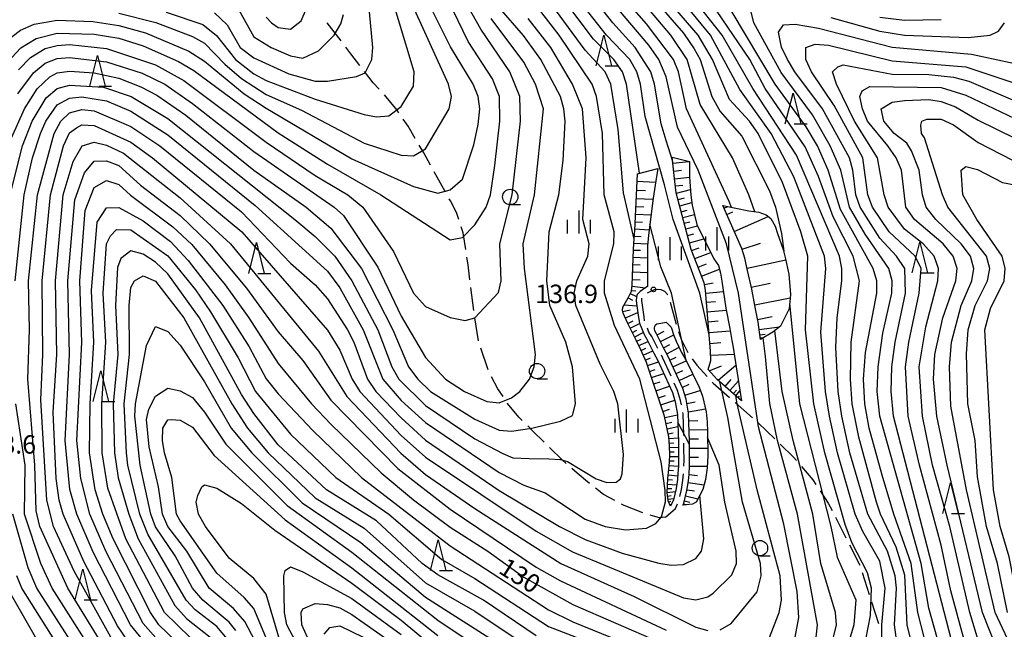
# Model space of a CAD drawing. Units: metres. Extents: x -40055 to -37747, y -133591 to -131873.
# Drawn here: x -39872 to -39712, y -133171 to -133071 of the extents above; entities that cross this region are included whole.
import ezdxf

# ---------------------------------------------------------------- set-up
doc = ezdxf.new("R2010")
doc.units = ezdxf.units.M
doc.header["$LTSCALE"] = 2.5
doc.layers.get('0').update_dxf_attribs({"linetype": 'CONTINUOUS'})
for name, color, linetype in [('2103000', 7, 'CONTINUOUS'), ('6101110', 7, 'CONTINUOUS'), ('6101120', 7, 'CONTINUOUS'), ('6101990', 7, 'CONTINUOUS'), ('6331000', 7, 'CONTINUOUS'), ('6332000', 7, 'CONTINUOUS'), ('6334000', 7, 'CONTINUOUS'), ('7101000', 7, 'CONTINUOUS'), ('7102000', 7, 'CONTINUOUS'), ('7312000', 7, 'CONTINUOUS')]:
    doc.layers.add(name, color=color, linetype=linetype)
doc.styles.add('Dm_Anotation', font='txt')

# ---------------------------------------------------------------- blocks, each defined once
blk = doc.blocks.new('633200')
at = {"color": 0, "linetype": 'ByBlock', "lineweight": -2}
for points in [[(-0.5, -1), (0, 1), (0.5, -1)], [(0.08, -1), (0.92, -1)]]:
    blk.add_lwpolyline(points, dxfattribs=at)
blk = doc.blocks.new('633100')
at = {"color": 0, "linetype": 'ByBlock', "lineweight": -2}
blk.add_lwpolyline([(0, -0.5), (0.67, -0.5)], dxfattribs=at)
blk.add_circle((0, 0), 0.5, dxfattribs=at)
blk = doc.blocks.new('633400')
at = {"color": 0, "linetype": 'ByBlock', "lineweight": -2}
for points in [[(0, -0.75), (0, 0.75)], [(-0.75, -0.75), (-0.75, 0.15)], [(0.75, -0.75), (0.75, 0.15)]]:
    blk.add_lwpolyline(points, dxfattribs=at)
blk = doc.blocks.new('731200')
at = {"color": 0, "linetype": 'ByBlock', "lineweight": -2}
blk.add_circle((0, 0), 0.15, dxfattribs=at)

msp = doc.modelspace()

# ---------------------------------------------------------------- linework, layer by layer
at = {"layer": '2103000', "linetype": 'Continuous'}
for points in [[(-39819.77, -133074.96), (-39822.06, -133071.99)], [(-39818.19, -133077.03), (-39819.01, -133075.95)], [(-39816.73, -133078.93), (-39818.19, -133077.03)], [(-39814.55, -133081.78), (-39815.97, -133079.93)], [(-39813.55, -133082.78), (-39814.55, -133081.78)], [(-39810.66, -133086.21), (-39812.7, -133083.7)], [(-39810.38, -133086.63), (-39810.66, -133086.21)], [(-39808.86, -133088.85), (-39809.67, -133087.67)], [(-39807.68, -133090.84), (-39808.86, -133088.85)], [(-39806.31, -133093.17), (-39807.04, -133091.92)], [(-39805.2, -133095.18), (-39806.31, -133093.17)], [(-39802.82, -133099.44), (-39804.59, -133096.27)], [(-39802.76, -133099.55), (-39802.82, -133099.44)], [(-39801.93, -133101), (-39802.14, -133100.63)], [(-39800.98, -133102.86), (-39801.93, -133101)], [(-39800.6, -133104.04), (-39800.98, -133102.86)], [(-39799.9, -133106.17), (-39800.21, -133105.23)], [(-39799.47, -133108.89), (-39799.9, -133106.17)], [(-39799.08, -133111.39), (-39799.28, -133110.13)], [(-39798.77, -133113.84), (-39799.08, -133111.39)], [(-39798.32, -133117.57), (-39798.62, -133115.08)], [(-39769.84, -133115.97), (-39769.63, -133115.83)], [(-39769.63, -133115.83), (-39769.3, -133115.66)], [(-39769.3, -133115.66), (-39768.69, -133115.41)], [(-39768.69, -133115.41), (-39768.25, -133115.33)], [(-39768.25, -133115.33), (-39767.68, -133115.42)], [(-39767.68, -133115.42), (-39767.06, -133115.7)], [(-39767.06, -133115.7), (-39766.56, -133116.27)], [(-39798.15, -133118.8), (-39798.32, -133117.57)], [(-39770.77, -133117.19), (-39770.76, -133116.8)], [(-39770.68, -133117.96), (-39770.77, -133117.19)], [(-39770.41, -133119.86), (-39770.68, -133117.96)], [(-39766.18, -133117.45), (-39765.67, -133119.24)], [(-39770.32, -133120.51), (-39770.41, -133119.86)], [(-39765.67, -133119.24), (-39765.19, -133121.07)], [(-39797.39, -133123.75), (-39797.97, -133120.04)], [(-39769.62, -133122.33), (-39769.88, -133121.68)], [(-39769.17, -133123.06), (-39769.62, -133122.33)], [(-39768.17, -133125.02), (-39769.17, -133123.06)], [(-39764.81, -133122.26), (-39764.7, -133122.58)], [(-39764.7, -133122.58), (-39764.35, -133123.47)], [(-39764.35, -133123.47), (-39763.51, -133125.25)], [(-39795.83, -133128.5), (-39797.01, -133124.94)], [(-39767.34, -133126.58), (-39767.59, -133126.12)], [(-39763.51, -133125.25), (-39763.26, -133125.67)], [(-39766.01, -133129.52), (-39767.34, -133126.58)], [(-39762.58, -133126.72), (-39761.82, -133127.71)], [(-39761.82, -133127.71), (-39760.15, -133129.56)], [(-39794.25, -133131.56), (-39795.28, -133129.61)], [(-39764.95, -133131.84), (-39765.49, -133130.66)], [(-39759.31, -133130.49), (-39759.15, -133130.67)], [(-39759.15, -133130.67), (-39756.51, -133132.98)], [(-39793.39, -133132.85), (-39794.25, -133131.56)], [(-39764.46, -133133.48), (-39764.95, -133131.84)], [(-39792.66, -133133.96), (-39792.7, -133133.89)], [(-39790.81, -133136.19), (-39792.66, -133133.96)], [(-39764.32, -133134.2), (-39764.46, -133133.48)], [(-39755.57, -133133.81), (-39752.75, -133136.28)], [(-39764.05, -133135.65), (-39764.09, -133135.43)], [(-39763.94, -133139.18), (-39764.05, -133135.65)], [(-39790.26, -133136.73), (-39790.81, -133136.19)], [(-39751.82, -133137.12), (-39749.12, -133139.72)], [(-39788.58, -133138.4), (-39789.37, -133137.62)], [(-39786.7, -133140.25), (-39788.58, -133138.4)], [(-39763.91, -133141.21), (-39763.91, -133140.43)], [(-39748.22, -133140.59), (-39745.99, -133142.75)], [(-39783.69, -133143.21), (-39785.81, -133141.12)], [(-39763.9, -133143.21), (-39763.91, -133141.21)], [(-39783.1, -133143.72), (-39783.69, -133143.21)], [(-39763.91, -133144.14), (-39763.9, -133143.21)], [(-39745.99, -133142.75), (-39745.57, -133143.24)], [(-39781.3, -133145.29), (-39782.16, -133144.54)], [(-39779.32, -133146.98), (-39781.3, -133145.29)], [(-39764.09, -133146.46), (-39763.99, -133145.42)], [(-39763.92, -133144.18), (-39763.91, -133144.14)], [(-39744.77, -133144.19), (-39742.93, -133146.38)], [(-39764.31, -133147.98), (-39764.09, -133146.46)], [(-39742.93, -133146.38), (-39742.43, -133147.12)], [(-39777, -133148.76), (-39778.33, -133147.75)], [(-39775.17, -133149.75), (-39777, -133148.76)], [(-39764.59, -133149.12), (-39764.31, -133147.98)], [(-39741.74, -133148.16), (-39740.4, -133150.16)], [(-39773.65, -133150.57), (-39774.07, -133150.34)], [(-39765.3, -133151.07), (-39764.96, -133150.31)], [(-39740.4, -133150.16), (-39739.79, -133151.36)], [(-39770.61, -133151.78), (-39773.65, -133150.57)], [(-39766.91, -133152.47), (-39765.3, -133151.07)], [(-39767.88, -133152.58), (-39769.42, -133152.14)], [(-39766.91, -133152.47), (-39767.88, -133152.58)], [(-39739.23, -133152.48), (-39737.53, -133155.82)], [(-39736.97, -133156.94), (-39735.27, -133160.28)], [(-39734.87, -133161.46), (-39733.73, -133165.03)], [(-39733.34, -133166.22), (-39732.2, -133169.79)]]:
    msp.add_lwpolyline(points, dxfattribs=at)
at = {"layer": '6101110', "flags": 128}
for points in [[(-39754.53, -133133.52), (-39758.51, -133130.03), (-39759.95, -133128.44), (-39759.52, -133126.94), (-39759.58, -133125.44), (-39760.4, -133115.5), (-39760.64, -133114.32), (-39761, -133113.34), (-39762.74, -133108.9), (-39765.16, -133099.65), (-39765.38, -133097.85), (-39765.82, -133093.89)], [(-39766.12, -133150.69), (-39766.48, -133149.8), (-39766.65, -133148.45), (-39766.61, -133147.32), (-39766.53, -133146.15), (-39766.36, -133144.66), (-39766.25, -133143.52), (-39766.24, -133142.28), (-39766.28, -133140.91), (-39766.37, -133139.38), (-39767.06, -133136.04), (-39770.02, -133127.3), (-39770.93, -133125.24), (-39771.68, -133123.63), (-39773.11, -133120.83), (-39773.8, -133119.26), (-39773.93, -133118.75), (-39773.89, -133118.31), (-39772.99, -133116.74), (-39772.46, -133115.68), (-39772.33, -133114.68), (-39772.14, -133108.92), (-39772.05, -133107.1), (-39771.94, -133105.79), (-39771.47, -133096.57)], [(-39751.47, -133123.55), (-39751.82, -133120.74), (-39752.29, -133118.31), (-39752.87, -133115.37), (-39753.54, -133112.31), (-39753.97, -133110.33), (-39754.47, -133108.75), (-39757.58, -133101.75)], [(-39764.07, -133150.52), (-39763.93, -133150.21), (-39763.42, -133148.15), (-39763.2, -133146.57), (-39763.09, -133145.47), (-39763.01, -133144.17), (-39763, -133143.21), (-39763.01, -133141.2), (-39763.01, -133140.16), (-39763.15, -133135.56), (-39763.58, -133133.27), (-39764.11, -133131.53), (-39766.53, -133126.18), (-39767.22, -133124.91), (-39768.39, -133122.62), (-39768.68, -133122.14), (-39768.72, -133121.81), (-39768.72, -133121.64), (-39768.68, -133121.42), (-39768.55, -133121.18), (-39768.31, -133121)]]:
    msp.add_lwpolyline(points, dxfattribs=at)
at = {"layer": '6101120', "flags": 128}
for points in [[(-39765.82, -133093.89), (-39763.02, -133094.59), (-39762.99, -133097.11), (-39762.91, -133098.57), (-39762.78, -133100.07), (-39762.55, -133101.7), (-39761.84, -133104.83), (-39759.03, -133110.41), (-39758.31, -133111.51), (-39757.96, -133112.73), (-39757.75, -133114.07), (-39757.08, -133118.43), (-39756.43, -133121.73), (-39756.13, -133123.7), (-39755.94, -133124.52), (-39754.53, -133133.52)], [(-39771.47, -133096.57), (-39768.16, -133095.73), (-39768.5, -133097.71), (-39768.95, -133100.55), (-39769.67, -133106.59), (-39769.84, -133108.33), (-39769.86, -133109.98), (-39769.85, -133111.53), (-39769.84, -133114.93), (-39770.1, -133115.06), (-39770.69, -133115.47), (-39771.03, -133115.74), (-39771.51, -133116.24), (-39771.65, -133116.58), (-39771.68, -133117.23), (-39771.57, -133118.08), (-39771.3, -133119.99), (-39771.17, -133120.91), (-39770.42, -133122.74), (-39769.96, -133123.5), (-39768.81, -133125.75), (-39768.15, -133126.98), (-39765.8, -133132.16), (-39765.33, -133133.7), (-39764.94, -133135.75), (-39764.81, -133140.19), (-39764.81, -133141.21), (-39764.8, -133143.21), (-39764.81, -133144.11), (-39764.89, -133145.33), (-39764.99, -133146.36), (-39765.19, -133147.81), (-39765.64, -133149.62), (-39766.12, -133150.69)], [(-39757.58, -133101.75), (-39753.37, -133102.62), (-39751.74, -133102.81), (-39750.5, -133103.23), (-39749.76, -133103.86), (-39749.06, -133105.12), (-39748.67, -133106.27), (-39747.74, -133108.92), (-39747.36, -133110.41), (-39747.04, -133111.91), (-39746.82, -133112.92), (-39746.56, -133116.24), (-39746.8, -133118.56), (-39748.19, -133121.37), (-39749.42, -133122.37), (-39751.47, -133123.55)], [(-39768.31, -133121), (-39767.7, -133120.87), (-39766.79, -133120.74), (-39766, -133121.53), (-39765.55, -133122.88), (-39765.18, -133123.83), (-39764.3, -133125.67), (-39763.6, -133126.87), (-39761.45, -133131.32), (-39760.88, -133132.79), (-39760.3, -133135.31), (-39760.16, -133136.92), (-39760.1, -133138.58), (-39760.01, -133142.42), (-39760.15, -133144.42), (-39760.41, -133146.36), (-39760.84, -133147.98), (-39761.92, -133150), (-39762.51, -133150.36), (-39764.07, -133150.52)]]:
    msp.add_lwpolyline(points, dxfattribs=at)
at = {"layer": '6101990', "flags": 128}
for points in [[(-39765.71, -133094.87), (-39763.1, -133094.58)], [(-39765.57, -133096.15), (-39764.29, -133096.01)], [(-39765.43, -133097.37), (-39762.99, -133097.1)], [(-39771.54, -133097.8), (-39768.54, -133097.95)], [(-39765.29, -133098.56), (-39764.11, -133098.42)], [(-39771.68, -133100.57), (-39768.97, -133100.71)], [(-39771.61, -133099.22), (-39770.19, -133099.29)], [(-39765.14, -133099.73), (-39762.86, -133099.13)], [(-39764.87, -133100.78), (-39763.81, -133100.5)], [(-39771.74, -133101.88), (-39770.44, -133101.95)], [(-39764.61, -133101.78), (-39762.61, -133101.26)], [(-39757.39, -133102.19), (-39756.78, -133101.91)], [(-39771.81, -133103.15), (-39769.28, -133103.28)], [(-39764.35, -133102.74), (-39763.39, -133102.49)], [(-39764.11, -133103.68), (-39762.22, -133103.19)], [(-39756.94, -133103.19), (-39755.94, -133102.74)], [(-39755.72, -133105.96), (-39750.19, -133103.5)], [(-39771.87, -133104.37), (-39770.65, -133104.43)], [(-39763.86, -133104.61), (-39762.93, -133104.37)], [(-39763.61, -133105.56), (-39761.72, -133105.06)], [(-39772.02, -133106.71), (-39770.86, -133106.8)], [(-39771.93, -133105.55), (-39769.56, -133105.67)], [(-39763.34, -133106.62), (-39762.28, -133106.34)], [(-39772.08, -133107.85), (-39769.8, -133107.96)], [(-39763.03, -133107.8), (-39760.66, -133107.18)], [(-39762.67, -133109.08), (-39761.43, -133108.6)], [(-39754.45, -133108.84), (-39751.44, -133107.88)], [(-39772.18, -133110.16), (-39769.86, -133110.23)], [(-39772.14, -133109), (-39770.99, -133109.03)], [(-39762.16, -133110.38), (-39759.56, -133109.37)], [(-39772.22, -133111.34), (-39771.03, -133111.38)], [(-39761.62, -133111.77), (-39760.23, -133111.22)], [(-39753.62, -133111.96), (-39747.32, -133110.59)], [(-39772.26, -133112.55), (-39769.85, -133112.62)], [(-39761.05, -133113.22), (-39758.14, -133112.08)], [(-39772.35, -133114.85), (-39770.2, -133115.13)], [(-39772.3, -133113.77), (-39771.07, -133113.81)], [(-39760.58, -133114.58), (-39759.17, -133114.3)], [(-39752.94, -133115.05), (-39749.85, -133114.36)], [(-39772.65, -133116.07), (-39771.65, -133116.57)], [(-39772.44, -133115.56), (-39771.73, -133115.65)], [(-39760.36, -133116), (-39757.49, -133115.76)], [(-39773.64, -133117.88), (-39771.58, -133118.04)], [(-39773.01, -133116.77), (-39772.32, -133117.16)], [(-39760.24, -133117.48), (-39758.75, -133117.36)], [(-39752.36, -133117.92), (-39746.62, -133116.79)], [(-39773.87, -133119.01), (-39772.7, -133118.71)], [(-39773.45, -133120.04), (-39771.42, -133119.15)], [(-39760.11, -133119.03), (-39757.02, -133118.77)], [(-39751.91, -133120.27), (-39749.55, -133119.82)], [(-39773.05, -133120.94), (-39772.17, -133120.49)], [(-39772.67, -133121.7), (-39771.16, -133120.93)], [(-39759.98, -133120.67), (-39758.33, -133120.53)], [(-39751.67, -133121.92), (-39748.36, -133121.51)], [(-39772.3, -133122.42), (-39771.58, -133122.05)], [(-39771.94, -133123.11), (-39770.56, -133122.4)], [(-39768.3, -133122.79), (-39767.14, -133122.19)], [(-39767.75, -133123.87), (-39765.59, -133122.76)], [(-39759.83, -133122.4), (-39756.37, -133122.11)], [(-39751.56, -133122.81), (-39750.68, -133122.7)], [(-39771.59, -133123.81), (-39770.88, -133123.48)], [(-39771.25, -133124.55), (-39769.77, -133123.87)], [(-39767.23, -133124.89), (-39766.2, -133124.37)], [(-39759.69, -133124.2), (-39757.89, -133124.05)], [(-39751.5, -133123.3), (-39750.91, -133123.23)], [(-39770.9, -133125.31), (-39770.14, -133124.97)], [(-39770.56, -133126.09), (-39768.99, -133125.4)], [(-39766.69, -133125.89), (-39764.71, -133124.82)], [(-39759.55, -133126.11), (-39755.72, -133125.94)], [(-39770.2, -133126.9), (-39769.39, -133126.54)], [(-39769.86, -133127.79), (-39768.06, -133127.18)], [(-39766.2, -133126.91), (-39765.17, -133126.44)], [(-39765.71, -133128), (-39763.53, -133127.01)], [(-39759.78, -133128.63), (-39757.81, -133127.81)], [(-39758.34, -133130.18), (-39755.44, -133127.73)], [(-39769.54, -133128.73), (-39768.59, -133128.41)], [(-39769.2, -133129.73), (-39767.21, -133129.06)], [(-39765.21, -133129.1), (-39764.11, -133128.6)], [(-39764.7, -133130.22), (-39762.47, -133129.21)], [(-39768.84, -133130.78), (-39767.8, -133130.42)], [(-39768.47, -133131.88), (-39766.26, -133131.13)], [(-39764.19, -133131.35), (-39763.06, -133130.83)], [(-39757.22, -133131.17), (-39756.23, -133130.04)], [(-39756.43, -133131.86), (-39755.04, -133130.28)], [(-39768.08, -133133.04), (-39766.92, -133132.65)], [(-39763.78, -133132.6), (-39761.25, -133131.83)], [(-39755.87, -133132.35), (-39755.38, -133131.79)], [(-39755.47, -133132.69), (-39754.79, -133131.91)], [(-39767.69, -133134.17), (-39765.42, -133133.4)], [(-39763.45, -133133.94), (-39762.09, -133133.69)], [(-39755.1, -133133.02), (-39754.89, -133132.79)], [(-39754.72, -133133.35), (-39754.58, -133133.19)], [(-39767.33, -133135.25), (-39766.25, -133134.89)], [(-39767.02, -133136.26), (-39764.94, -133135.83)], [(-39763.19, -133135.33), (-39760.42, -133134.81)], [(-39766.82, -133137.21), (-39765.87, -133137.02)], [(-39763.11, -133136.79), (-39761.65, -133136.75)], [(-39766.64, -133138.09), (-39764.89, -133137.73)], [(-39766.47, -133138.9), (-39765.67, -133138.73)], [(-39763.07, -133138.27), (-39760.11, -133138.18)], [(-39766.36, -133139.65), (-39764.83, -133139.56)], [(-39766.31, -133140.4), (-39765.56, -133140.35)], [(-39763.03, -133139.74), (-39761.55, -133139.7)], [(-39766.28, -133141.13), (-39764.81, -133141.09)], [(-39766.25, -133141.85), (-39765.53, -133141.83)], [(-39763, -133141.23), (-39760.04, -133141.21)], [(-39766.25, -133142.57), (-39764.81, -133142.59)], [(-39766.25, -133143.3), (-39765.53, -133143.3)], [(-39763, -133142.71), (-39761.52, -133142.7)], [(-39766.46, -133145.56), (-39764.93, -133145.74)], [(-39766.37, -133144.79), (-39765.62, -133144.88)], [(-39766.3, -133144.04), (-39764.82, -133144.18)], [(-39763.1, -133145.53), (-39761.72, -133145.67)], [(-39763.01, -133144.15), (-39760.14, -133144.18)], [(-39766.6, -133147.08), (-39765.1, -133147.18)], [(-39766.55, -133146.33), (-39765.77, -133146.39)], [(-39763.24, -133146.84), (-39760.64, -133147.21)], [(-39766.64, -133148.46), (-39765.31, -133148.3)], [(-39766.63, -133147.79), (-39765.91, -133147.81)], [(-39763.41, -133148.02), (-39762.22, -133148.19)], [(-39766.58, -133149.02), (-39766.02, -133148.95)], [(-39766.52, -133149.52), (-39765.58, -133149.41)], [(-39766.4, -133150), (-39766.04, -133149.85)], [(-39766.22, -133150.46), (-39765.97, -133150.36)], [(-39763.96, -133150.29), (-39763.57, -133150.47)], [(-39763.83, -133149.81), (-39763.03, -133150)], [(-39763.64, -133149.01), (-39761.65, -133149.5)]]:
    msp.add_lwpolyline(points, dxfattribs=at)
at = {"layer": '7101000', "flags": 128}
for points, elevation in [([(-39745.78, -133172), (-39745.22, -133168.78), (-39745.46, -133164.54), (-39747.63, -133153.63), (-39751.78, -133137.78), (-39755.01, -133116), (-39757, -133108), (-39761.59, -133096), (-39764.99, -133088.99), (-39766.82, -133080.82), (-39767.99, -133078), (-39769.65, -133075.65), (-39779.53, -133064)], 130), ([(-39731.74, -133176.26), (-39731.67, -133170), (-39731.12, -133164), (-39732, -133159.65), (-39734.79, -133154.79), (-39736, -133152), (-39738.91, -133142), (-39740.22, -133136), (-39740.88, -133132), (-39741.64, -133122.36), (-39740.8, -133112), (-39741.01, -133110), (-39746, -133097.05), (-39749.73, -133090), (-39754.83, -133082.83), (-39759.6, -133074), (-39766.15, -133066)], 120), ([(-39874.82, -133079.18), (-39871.95, -133076.05), (-39869.46, -133074.54), (-39866, -133073.68), (-39860, -133073.83), (-39856, -133074.5), (-39852, -133075.75), (-39846.28, -133078.28), (-39843.78, -133079.78), (-39830, -133089.9), (-39822, -133094.99), (-39813.31, -133100), (-39802, -133107.31), (-39800, -133106.94), (-39798, -133104.88), (-39796.14, -133102), (-39795.44, -133100), (-39794.75, -133095.25), (-39793.93, -133088), (-39793.99, -133084), (-39795.13, -133081.13), (-39799.06, -133075.06), (-39801.51, -133070)], 150), ([(-39872.88, -133114), (-39871.42, -133100), (-39870.03, -133094), (-39868.75, -133090), (-39867.85, -133088), (-39866, -133085.36), (-39864, -133084.24), (-39862, -133084.03), (-39858, -133084.72), (-39854, -133086.4), (-39848, -133090.22), (-39833.76, -133101.76), (-39822, -133112.43), (-39820, -133115.16), (-39816.17, -133122), (-39812.97, -133130), (-39810, -133133.49), (-39806, -133137.07), (-39794, -133145.2), (-39790, -133147.28), (-39786.52, -133148.52), (-39780, -133152.79), (-39776.77, -133154), (-39773.46, -133154.54), (-39770, -133154.25), (-39768.52, -133153.48), (-39767.57, -133152.43), (-39766.94, -133149.97), (-39766.97, -133148.1), (-39767.64, -133143.45), (-39771.09, -133130), (-39775.25, -133121.25), (-39776.87, -133116), (-39776.88, -133114), (-39775.34, -133108), (-39775.26, -133106), (-39776.91, -133100), (-39777.18, -133090), (-39778.15, -133084), (-39778.89, -133082), (-39784.24, -133074), (-39788, -133069.19)], 140), ([(-39836.38, -133070), (-39834, -133074.26), (-39831.14, -133076), (-39828, -133077.39), (-39826, -133077.77), (-39823.46, -133076.54), (-39820.88, -133074), (-39819.83, -133072.17), (-39819.37, -133070.63)], 160), ([(-39718.38, -133180), (-39729.78, -133136), (-39730.15, -133132), (-39730.04, -133128), (-39729.52, -133124), (-39727.84, -133116), (-39727.95, -133112), (-39729.29, -133110), (-39732, -133107.05), (-39735.22, -133102), (-39735.93, -133100), (-39736.39, -133096), (-39736.93, -133094), (-39741.34, -133086), (-39745.85, -133080), (-39747.02, -133078), (-39748.03, -133075.97), (-39748.49, -133073.51), (-39747.68, -133072.32), (-39745.79, -133072.21), (-39742, -133072.86), (-39730, -133075.97), (-39717.08, -133077.08), (-39710, -133078.61)], 110), ([(-39711.2, -133168), (-39712.82, -133160), (-39714.61, -133154), (-39716.11, -133145.89), (-39716.47, -133140), (-39717.66, -133134), (-39717.9, -133125.9), (-39717.61, -133122), (-39716.47, -133118), (-39714.46, -133114), (-39714.11, -133112), (-39714.62, -133110), (-39720.92, -133102), (-39721.82, -133100), (-39724.71, -133090.7), (-39725.22, -133090), (-39725.34, -133088.66), (-39725.18, -133088), (-39724.33, -133087.67), (-39722, -133087.7), (-39720, -133088.63), (-39716, -133091.5), (-39710.37, -133094.37)], 100), ([(-39846.26, -133176.26), (-39852, -133169.79), (-39858.07, -133158), (-39860.7, -133152), (-39862.19, -133146.19), (-39862.8, -133140), (-39862.03, -133124.03), (-39862.31, -133114), (-39861.45, -133102.55), (-39860, -133098.82), (-39858, -133097.65), (-39856, -133098.33), (-39854.08, -133100.08), (-39847.18, -133105.19), (-39844.11, -133108.11), (-39838.66, -133114.66), (-39834.78, -133120), (-39830, -133127.44), (-39824.57, -133134), (-39821.37, -133137.37), (-39813.26, -133145.26), (-39808, -133149.64), (-39802, -133154.1), (-39795.86, -133158), (-39790, -133162.25), (-39782, -133166.68), (-39768, -133172.77)], 130), ([(-39836.93, -133170.93), (-39838, -133169.55), (-39842.27, -133166), (-39844, -133164.01), (-39846.78, -133158.78), (-39850.02, -133154.02), (-39850.77, -133152), (-39852.5, -133144), (-39853.35, -133136), (-39853.26, -133134), (-39851.49, -133124.51), (-39850, -133121.44), (-39848, -133122.24), (-39846, -133124.48), (-39842, -133130.41), (-39837.67, -133138), (-39834.3, -133142), (-39826.12, -133150.12), (-39816.56, -133156.56), (-39806, -133165.48), (-39790, -133175.7)], 120), ([(-39860.51, -133174), (-39866.83, -133164), (-39868.68, -133160), (-39871.34, -133152), (-39871.22, -133144), (-39872.74, -133134)], 140), ([(-39824, -133174.83), (-39826.19, -133170), (-39826.28, -133168), (-39826, -133167.41), (-39824, -133166.51), (-39822, -133166.7), (-39820, -133167.23), (-39818, -133168.3), (-39810, -133173.94)], 110)]:
    msp.add_lwpolyline(points, dxfattribs=dict(at, elevation=elevation))
at = {"layer": '7102000', "flags": 128}
for points, elevation in [([(-39772.05, -133107.23), (-39773.78, -133099.7), (-39774.65, -133089.35), (-39775.82, -133082), (-39776.75, -133080), (-39780, -133076.44), (-39786.19, -133068), (-39788, -133065.83), (-39793.94, -133060), (-39794.61, -133058), (-39794.5, -133056), (-39793.75, -133054.25), (-39792.74, -133053.26), (-39782.41, -133047.59), (-39772, -133044.43), (-39762, -133042.7), (-39758, -133041.67), (-39753.84, -133040.16), (-39750.34, -133037.66), (-39748.57, -133034), (-39746.07, -133025.93), (-39741.21, -133014), (-39738, -133004.91)], 138), ([(-39752.39, -133102.74), (-39753.37, -133100), (-39756.02, -133094), (-39761.29, -133085.29), (-39763.4, -133078), (-39766.06, -133074), (-39774.51, -133064), (-39775.72, -133062), (-39775.9, -133060), (-39773.35, -133058), (-39770.8, -133057.2), (-39764, -133056.27), (-39756, -133054.66), (-39748.68, -133055.32), (-39744, -133055.01), (-39740, -133054.07), (-39738, -133052.61), (-39736.52, -133050), (-39736, -133048.09), (-39735.07, -133040), (-39733.29, -133034.71), (-39724, -133017.77), (-39718, -133009.57), (-39714.84, -133006)], 126), ([(-39771.18, -133096.5), (-39773.3, -133082), (-39773.9, -133080), (-39775.32, -133078), (-39778.67, -133074.67), (-39786, -133064.88), (-39790.51, -133060), (-39791.91, -133058), (-39791.74, -133056.26), (-39789.64, -133054.35), (-39784, -133050.54), (-39780, -133048.71), (-39772, -133046.64), (-39762, -133045.01), (-39754.56, -133043.44), (-39751.6, -133042.4), (-39749.23, -133040.77), (-39747.38, -133038), (-39742.52, -133024), (-39734.98, -133008)], 136), ([(-39848.27, -133070.27), (-39842.3, -133072.3), (-39840.06, -133074.06), (-39836.98, -133078), (-39834, -133080.29), (-39832, -133081.39), (-39824, -133084.41), (-39816, -133086.95), (-39814, -133087.33), (-39812, -133087.15), (-39810, -133085.61), (-39808, -133082.29), (-39807.87, -133080), (-39812.99, -133062.99)], 156), ([(-39840.39, -133070.39), (-39838.32, -133072.32), (-39836.19, -133076), (-39834, -133077.69), (-39828.3, -133080.3), (-39824, -133081.49), (-39822, -133081.48), (-39817.24, -133080.76), (-39815.84, -133080.16), (-39814.76, -133078), (-39814.6, -133076), (-39815.66, -133064.34)], 158), ([(-39765.74, -133094.6), (-39766.83, -133091.16), (-39767.63, -133088.42), (-39768.7, -133082), (-39769.31, -133080), (-39771.86, -133076), (-39775.49, -133072), (-39781.82, -133064)], 132), ([(-39756.16, -133102.04), (-39756.53, -133101.11), (-39763.48, -133086), (-39764.83, -133080), (-39765.64, -133078), (-39770, -133072.16), (-39777.16, -133064)], 128), ([(-39770.65, -133066), (-39764, -133073.68), (-39762.25, -133076.25), (-39761.27, -133078), (-39759.38, -133084), (-39758, -133086.45), (-39754.47, -133090.47), (-39750, -133099.33), (-39749, -133102), (-39748.05, -133106.27), (-39747.67, -133109.18)], 124), ([(-39737.33, -133188), (-39733.55, -133168.45), (-39733.36, -133164), (-39734, -133161.5), (-39736.58, -133156.58), (-39737.65, -133153.65), (-39740.95, -133142), (-39742.75, -133134), (-39744.11, -133122), (-39743.72, -133110), (-39744.86, -133106), (-39747.84, -133098), (-39751.85, -133090), (-39753.26, -133088), (-39756.47, -133084.47), (-39759.24, -133078), (-39761.59, -133074), (-39768.49, -133066)], 122), ([(-39874.72, -133075.28), (-39872, -133073.21), (-39869.77, -133072.23), (-39866, -133071.56), (-39860.22, -133071.78), (-39856, -133072.42), (-39851.62, -133073.62), (-39844.59, -133076.59), (-39842, -133078.24), (-39835.56, -133083.56), (-39832, -133085.91), (-39818, -133094.12), (-39808, -133098.65), (-39804, -133099.75), (-39802, -133099.21), (-39800, -133097.45), (-39798.14, -133091.86), (-39797.45, -133088.55), (-39797.18, -133086), (-39797.44, -133084), (-39798.27, -133082), (-39801.92, -133075.92), (-39805.91, -133067.91)], 152), ([(-39872.33, -133079.67), (-39870.34, -133077.66), (-39868, -133076.18), (-39866, -133075.7), (-39864, -133075.55), (-39858, -133076.17), (-39850, -133078.82), (-39845.4, -133081.4), (-39832, -133091.44), (-39824, -133096.84), (-39818.69, -133100), (-39816.22, -133102), (-39811.21, -133109.21), (-39808, -133116), (-39806, -133118.17), (-39802, -133119.94), (-39799.53, -133120.47), (-39798, -133120.01), (-39794.11, -133115.89), (-39793.7, -133114), (-39793.92, -133108), (-39791.89, -133100), (-39790.52, -133088), (-39790.65, -133084), (-39792.28, -133080), (-39797.03, -133073.03), (-39799.83, -133068)], 148), ([(-39856, -133070.43), (-39849.96, -133071.96), (-39844, -133074.24), (-39842, -133075.33), (-39838.72, -133078.72), (-39836, -133081.04), (-39832, -133083.66), (-39826.22, -133086.22), (-39816, -133091.6), (-39810, -133093.53), (-39808, -133093.64), (-39806, -133092.51), (-39802.18, -133086), (-39801.81, -133084), (-39802.29, -133082), (-39808.62, -133068)], 154), ([(-39832, -133071.1), (-39831.13, -133072), (-39830, -133072.76), (-39828, -133073.06), (-39826.3, -133071.7), (-39824.72, -133068)], 162), ([(-39759.8, -133122.81), (-39761.34, -133116), (-39765.66, -133104), (-39767.11, -133098.39), (-39770.21, -133087.25), (-39770.97, -133082), (-39771.6, -133080), (-39772.73, -133078), (-39776.52, -133074), (-39781.57, -133067.57)], 134), ([(-39728.53, -133178), (-39729.61, -133170), (-39729.3, -133164), (-39729.49, -133162), (-39730.75, -133158), (-39733.96, -133152), (-39736.9, -133142), (-39738.22, -133136), (-39738.81, -133132), (-39739.17, -133124.83), (-39738.97, -133120), (-39738.18, -133114), (-39738.17, -133112), (-39738.6, -133110), (-39745.57, -133093.57), (-39752.69, -133082.69), (-39757.68, -133074), (-39762.42, -133068)], 118), ([(-39873.4, -133090.6), (-39871.36, -133086), (-39869.27, -133082.73), (-39867.21, -133080.79), (-39866, -133080.14), (-39864, -133079.86), (-39860, -133080.15), (-39856, -133081.03), (-39852.4, -133082.4), (-39849.78, -133083.78), (-39845.06, -133087.06), (-39833.99, -133095.99), (-39825.47, -133102), (-39821.42, -133105.42), (-39816.43, -133112), (-39811.34, -133122), (-39808.77, -133128), (-39807.29, -133130), (-39805.23, -133132), (-39798, -133136.53), (-39794, -133138.3), (-39792, -133138.45), (-39788.72, -133138), (-39784, -133136.85), (-39782.07, -133135.93), (-39781.57, -133134), (-39782.06, -133128), (-39783.17, -133124), (-39785.74, -133118), (-39786.26, -133114), (-39785.87, -133106), (-39784.31, -133100), (-39783.58, -133094.42), (-39783.28, -133088), (-39783.46, -133086), (-39784.04, -133084), (-39787.22, -133078), (-39790.05, -133074.05), (-39794, -133069.51)], 144), ([(-39725.58, -133178), (-39727.55, -133170), (-39727.93, -133161.93), (-39729.33, -133157.33), (-39731.91, -133152), (-39732.55, -133150), (-39735.45, -133139.45), (-39736.52, -133134), (-39736.8, -133130), (-39736.65, -133124), (-39735.29, -133114), (-39736.37, -133110), (-39739.58, -133103.58), (-39742, -133097), (-39744.19, -133092.19), (-39750.67, -133082.67), (-39753.18, -133078), (-39758.61, -133070)], 116), ([(-39722.7, -133180), (-39725.83, -133168), (-39726.88, -133160), (-39729.74, -133152), (-39731.62, -133145.62), (-39733.73, -133138), (-39734.45, -133134), (-39734.64, -133130), (-39734.32, -133125.68), (-39732.5, -133116), (-39732.5, -133114), (-39733.09, -133112), (-39738.39, -133102.39), (-39740.43, -133096), (-39742.18, -133092), (-39744, -133088.93), (-39749.04, -133082), (-39756.23, -133070)], 114), ([(-39720.45, -133180), (-39724, -133167.26), (-39725.25, -133160), (-39732.03, -133136), (-39732.43, -133132), (-39732.26, -133128), (-39731.5, -133122.5), (-39730.04, -133116), (-39730.01, -133114), (-39730.56, -133112), (-39734.42, -133106.42), (-39736.93, -133102), (-39738.37, -133096), (-39740.1, -133092), (-39743, -133087), (-39748.09, -133080.09), (-39752.52, -133072), (-39753.02, -133070)], 112), ([(-39873.68, -133100), (-39871.68, -133092), (-39870.07, -133088), (-39867.81, -133084.19), (-39866, -133082.68), (-39864, -133082.13), (-39858.49, -133082.49), (-39853.96, -133084), (-39848, -133087.57), (-39827.32, -133104), (-39824, -133106.76), (-39820.77, -133110), (-39818, -133114), (-39813.76, -133122), (-39811.5, -133128), (-39810.35, -133130), (-39806, -133134.3), (-39798, -133139.7), (-39793.42, -133142.1), (-39791.78, -133142.78), (-39789.13, -133142.93), (-39785.95, -133142.96), (-39784.02, -133143.1), (-39782.91, -133143.39), (-39778.19, -133146.21), (-39776.47, -133146.82), (-39774.97, -133146.75), (-39774.25, -133146.25), (-39774, -133145.39), (-39773.74, -133142.26), (-39774.7, -133134), (-39775.33, -133132), (-39777.55, -133127.55), (-39781.53, -133118), (-39781.78, -133116), (-39781.36, -133114), (-39779.56, -133110), (-39779.34, -133108), (-39780.37, -133104), (-39779.87, -133094), (-39780.46, -133086), (-39782.08, -133082), (-39785.6, -133076), (-39789.29, -133071.3)], 142), ([(-39872.44, -133083.56), (-39869.88, -133080.12), (-39868, -133078.58), (-39866, -133077.82), (-39864, -133077.65), (-39858, -133078.36), (-39852.2, -133080.2), (-39848.51, -133082), (-39844, -133085.13), (-39834, -133092.94), (-39820.88, -133102), (-39819.37, -133103.37), (-39813.78, -133111.78), (-39810, -133119.76), (-39806, -133126.5), (-39802.74, -133130), (-39799.67, -133132), (-39796, -133133.66), (-39794, -133133.85), (-39792, -133133.02), (-39790.65, -133132), (-39789.06, -133130), (-39788.34, -133128), (-39788.1, -133126), (-39789.89, -133112), (-39790.09, -133108), (-39788.27, -133100), (-39786.82, -133086), (-39788.08, -133082), (-39790, -133078.41), (-39795.31, -133071.31)], 146), ([(-39740, -133071.11), (-39732, -133073.37), (-39728, -133074.03), (-39717.59, -133074.41), (-39714.03, -133074), (-39712.65, -133073.35), (-39711.67, -133072)], 112), ([(-39732, -133071.07), (-39728, -133071.57), (-39722, -133071.45)], 114), ([(-39716.75, -133178), (-39720.43, -133164.43), (-39722, -133157.04), (-39725.56, -133144), (-39727.41, -133136), (-39727.82, -133128), (-39727.28, -133124), (-39725.58, -133116), (-39725.28, -133112), (-39726.24, -133110), (-39730.51, -133106), (-39733.19, -133102), (-39733.98, -133099.98), (-39734.77, -133094), (-39739.47, -133085.47), (-39743.12, -133080), (-39744.06, -133078), (-39744.07, -133076), (-39742.52, -133075.48), (-39740.38, -133075.62), (-39730, -133078.17), (-39718, -133079.15), (-39710, -133081.81)], 108), ([(-39715.19, -133175.19), (-39717.32, -133168), (-39720.62, -133154), (-39723.4, -133144), (-39725.07, -133136), (-39725.59, -133128), (-39724.49, -133121.51), (-39722.54, -133114), (-39722.42, -133112), (-39723.16, -133110), (-39724.97, -133108), (-39728, -133105.61), (-39730.65, -133102), (-39731.29, -133100), (-39732.39, -133094), (-39736.13, -133088), (-39739.07, -133082), (-39739.73, -133080), (-39738.85, -133079.15), (-39738, -133078.82), (-39730, -133080.36), (-39724, -133080.39), (-39720, -133080.84), (-39717.51, -133081.51), (-39710, -133084.7)], 106), ([(-39712.9, -133174), (-39715.27, -133168), (-39721.06, -133144), (-39722.71, -133136), (-39723.25, -133130), (-39723.03, -133126), (-39721.72, -133120), (-39719.62, -133114), (-39719.43, -133112), (-39720.06, -133110), (-39721.67, -133108), (-39726.35, -133104), (-39727.75, -133102), (-39728.46, -133096), (-39729.35, -133094), (-39730.71, -133092), (-39734, -133088), (-39734.85, -133086), (-39735.27, -133084), (-39734.9, -133083.1), (-39733.65, -133082.35), (-39722, -133082.53), (-39718, -133083.79), (-39710, -133087.59)], 104), ([(-39710.38, -133174), (-39713.23, -133168), (-39717.91, -133148), (-39720.42, -133134.42), (-39720.66, -133128), (-39720.31, -133124), (-39718.77, -133118), (-39716.99, -133114), (-39716.7, -133112), (-39717.25, -133110), (-39718.73, -133108), (-39722.87, -133104), (-39724.46, -133102), (-39725.08, -133100), (-39725.61, -133096), (-39726.84, -133092.84), (-39727.6, -133091.6), (-39729.67, -133090), (-39731.33, -133088), (-39731.77, -133086), (-39730, -133084.94), (-39728, -133084.62), (-39724, -133084.46), (-39722, -133084.79), (-39719.66, -133085.66), (-39716, -133087.85), (-39710, -133090.75)], 102), ([(-39858.15, -133174), (-39864.29, -133164), (-39868.83, -133154), (-39869.43, -133151.43), (-39869.64, -133144), (-39870.81, -133130), (-39870.55, -133122), (-39870.7, -133114), (-39869.24, -133100), (-39866.53, -133090), (-39865.45, -133088), (-39864, -133086.63), (-39862, -133086.1), (-39860, -133086.35), (-39854, -133088.9), (-39849.32, -133092), (-39836, -133102.74), (-39828, -133111.1), (-39824, -133114.63), (-39822, -133116.95), (-39818.73, -133122), (-39817.69, -133124), (-39815.48, -133130), (-39814.12, -133132), (-39810, -133136.31), (-39806, -133139.92), (-39794, -133148.1), (-39784.17, -133154), (-39780, -133156.12), (-39774, -133158.33), (-39768, -133159.96), (-39766, -133160.28), (-39764, -133160.16), (-39762, -133159.21), (-39761.06, -133158), (-39760.67, -133156), (-39761.32, -133148.88)], 138), ([(-39706.86, -133172), (-39709.15, -133168), (-39710.94, -133158.94), (-39712.41, -133154), (-39713.47, -133148), (-39714.88, -133122), (-39714, -133118.49), (-39711.77, -133114), (-39711.57, -133112), (-39712.06, -133110), (-39716.2, -133104), (-39718.47, -133100), (-39718.73, -133096), (-39718, -133095.41), (-39716.12, -133095.88), (-39712, -133097.98), (-39710, -133098.36), (-39706, -133098.03), (-39704, -133097.42), (-39698.95, -133095.05), (-39694, -133093.27), (-39690, -133090.9), (-39686, -133087.97), (-39684.24, -133086.02)], 98), ([(-39857.27, -133172), (-39863.27, -133161.27), (-39866.6, -133154), (-39867.72, -133149.72), (-39868.66, -133133.34), (-39868.36, -133126), (-39868.47, -133114), (-39867.11, -133100), (-39864.99, -133092), (-39864, -133089.91), (-39862.88, -133089.12), (-39862, -133088.61), (-39860, -133088.74), (-39854, -133091.42), (-39850.49, -133094), (-39835.94, -133106), (-39822, -133122.03), (-39820, -133125.26), (-39817.96, -133130), (-39816.74, -133132), (-39810, -133139.18), (-39806, -133142.72), (-39788, -133154.73), (-39782.08, -133158.08), (-39764, -133165.59), (-39762, -133165.91), (-39760, -133165.45), (-39759.17, -133164.83), (-39756.13, -133161.87), (-39755.37, -133160), (-39755.42, -133158), (-39757.27, -133150), (-39758.16, -133144), (-39760.08, -133139.47)], 136), ([(-39854.56, -133172.56), (-39856.17, -133170.17), (-39861.69, -133159.69), (-39865.06, -133152), (-39865.7, -133149.7), (-39866.17, -133146.17), (-39866.65, -133135.35), (-39866.1, -133126), (-39866.29, -133114), (-39865.04, -133100), (-39863.44, -133094.56), (-39861.95, -133092.05), (-39860, -133091.43), (-39858, -133091.92), (-39855.2, -133093.2), (-39846, -133100.48), (-39837.76, -133108), (-39823.45, -133125.45), (-39818.82, -133132.82), (-39810.04, -133142.04), (-39806, -133145.51), (-39798, -133151.05), (-39783.99, -133160.01), (-39772, -133165.38), (-39762, -133170.36), (-39760, -133170.89)], 134), ([(-39847.72, -133177.72), (-39854.1, -133170), (-39860.17, -133158.17), (-39862.83, -133152), (-39863.94, -133147.94), (-39864.73, -133140), (-39864.04, -133126), (-39864.26, -133114), (-39863.16, -133100.84), (-39861.57, -133096.43), (-39860, -133094.53), (-39858, -133094.45), (-39856, -133095.25), (-39852.42, -133098.42), (-39846, -133103.35), (-39841.19, -133108), (-39835.17, -133115.17), (-39830, -133122.28), (-39826, -133126.98), (-39821.44, -133133.44), (-39810.55, -133144.55), (-39802, -133151.17), (-39788, -133160.58), (-39784, -133162.81), (-39766.83, -133170.83)], 132), ([(-39845.29, -133174), (-39849.45, -133170), (-39850.83, -133168), (-39856.89, -133156), (-39858.57, -133152), (-39859.82, -133148), (-39860.75, -133142), (-39860.65, -133134), (-39860.03, -133124), (-39860.42, -133115.58), (-39859.53, -133104.47), (-39858, -133102.14), (-39856, -133102.08), (-39852, -133104.23), (-39847.58, -133107.58), (-39844.69, -133110.69), (-39839.04, -133118), (-39834.75, -133124.75), (-39832, -133129.96), (-39830, -133132.37), (-39824.38, -133138.38), (-39816.47, -133146), (-39802, -133157.15), (-39786, -133167.54), (-39782, -133169.48), (-39768, -133175.21)], 128), ([(-39763.56, -133126.94), (-39765.92, -133116), (-39767.7, -133111.7), (-39769.46, -133104.78)], 136), ([(-39842.17, -133174.17), (-39848.52, -133168), (-39854.81, -133156), (-39857.77, -133147.77), (-39858.71, -133142), (-39858.74, -133134), (-39858.1, -133124), (-39858.51, -133116), (-39858.01, -133107.99), (-39857.35, -133106.65), (-39856.36, -133105.64), (-39854, -133105.72), (-39848, -133109.92), (-39843.48, -133115.48), (-39841.04, -133119.04), (-39836.51, -133126.51), (-39833.69, -133132), (-39828, -133138.97), (-39820.63, -133146), (-39812, -133151.97), (-39803.34, -133159.34), (-39798, -133162.44), (-39786, -133170.27), (-39776, -133174.12)], 126), ([(-39788, -133171.76), (-39796.57, -133166), (-39804, -133161.87), (-39806.55, -133160), (-39814, -133153.07), (-39822.12, -133148), (-39830, -133140.7), (-39834, -133135.57), (-39836, -133132.48), (-39842.84, -133120), (-39848, -133112.84), (-39850, -133110.94), (-39852, -133109.67), (-39854, -133109.12), (-39855.64, -133110.36), (-39856.17, -133111.83), (-39856.52, -133118), (-39856.15, -133126), (-39856.91, -133134), (-39856.67, -133142), (-39856.07, -133146.07), (-39854.36, -133152), (-39852.82, -133156), (-39846.86, -133166.86), (-39844.93, -133168.93), (-39841.09, -133172)], 124), ([(-39838.3, -133172.3), (-39840, -133170.28), (-39843.53, -133167.53), (-39845.02, -133166), (-39851.25, -133155.25), (-39852.53, -133152), (-39854.5, -133144), (-39854.73, -133142), (-39855.12, -133134), (-39854.25, -133126), (-39854.32, -133118), (-39854, -133115.1), (-39853.44, -133114), (-39852, -133113.2), (-39850, -133114.06), (-39845.4, -133120), (-39837.56, -133134), (-39835, -133138), (-39831.66, -133142), (-39824, -133149.33), (-39816, -133154.26), (-39806, -133163.13), (-39798, -133167.79), (-39789.48, -133173.48)], 122), ([(-39746.71, -133117.66), (-39746.18, -133123.07), (-39745.11, -133134), (-39739.97, -133154), (-39738.98, -133158.98), (-39735.92, -133165.92), (-39736.22, -133170), (-39738.05, -133176.05)], 124), ([(-39740, -133173.76), (-39739.09, -133170), (-39739.24, -133168), (-39741.6, -133160), (-39742.92, -133152), (-39746.15, -133140), (-39747.91, -133132), (-39749.09, -133122.1)], 126), ([(-39742.37, -133172), (-39742.17, -133170), (-39745.42, -133152), (-39748.65, -133140), (-39749.94, -133133.94), (-39750.64, -133126.31), (-39751.01, -133123.29)], 128), ([(-39758, -133170.79), (-39756.24, -133169.76), (-39752, -133164.62), (-39751.31, -133162), (-39751.46, -133160), (-39754.37, -133150), (-39755.77, -133142), (-39756.74, -133136.22), (-39758.07, -133130.42)], 134), ([(-39824.62, -133190), (-39835.45, -133169.45), (-39837.32, -133167.32), (-39841.24, -133164), (-39844.89, -133158), (-39847.99, -133154), (-39848.88, -133152), (-39849.54, -133147.54), (-39851.02, -133141.02), (-39851.45, -133136.55), (-39851.11, -133134.89), (-39850, -133132.78), (-39848, -133131.48), (-39846, -133131.91), (-39844, -133132.96), (-39842, -133135.39), (-39838.57, -133140.57), (-39828.55, -133150.55), (-39818, -133158.16), (-39804, -133169.24), (-39793.86, -133176)], 118), ([(-39749.97, -133172.03), (-39748.43, -133168), (-39748.02, -133165.98), (-39748.22, -133162), (-39751.97, -133148), (-39755.23, -133134), (-39755.45, -133132.71)], 132), ([(-39832.02, -133172.02), (-39834, -133167.35), (-39835.54, -133165.54), (-39840, -133161.58), (-39846, -133153.06), (-39846.58, -133152), (-39847.36, -133146), (-39848.54, -133142), (-39848.89, -133140), (-39848.81, -133138), (-39848, -133136.61), (-39847.42, -133136.58), (-39846, -133136.67), (-39844, -133137.83), (-39840.45, -133142.45), (-39828.9, -133152.9), (-39818, -133160.73), (-39804, -133171.71)], 116), ([(-39763.01, -133140.64), (-39764.91, -133136.98)], 138), ([(-39829.89, -133172), (-39832, -133164.98), (-39834, -133162.43), (-39838, -133159.15), (-39841.88, -133154), (-39843.01, -133152), (-39843.4, -133150), (-39843.08, -133148.92), (-39842.47, -133147.53), (-39842, -133147.21), (-39840, -133147.77), (-39836, -133150.23), (-39830.56, -133154.56), (-39818, -133163.18), (-39810, -133169.22), (-39802, -133175.85)], 114), ([(-39862.93, -133174), (-39869.35, -133164), (-39870.72, -133160.72), (-39873.27, -133152)], 142), ([(-39822, -133182.45), (-39828.6, -133170), (-39828.98, -133168), (-39829.12, -133162), (-39828.88, -133161.12), (-39828, -133160.54), (-39826, -133161.35), (-39818, -133165.68), (-39810, -133171.54)], 112), ([(-39865.48, -133174), (-39871.77, -133164), (-39872.62, -133162)], 144), ([(-39869.56, -133172), (-39874.13, -133164)], 146), ([(-39822.52, -133171.48), (-39821.59, -133170.4), (-39820, -133170.17), (-39816.16, -133172)], 108)]:
    msp.add_lwpolyline(points, dxfattribs=dict(at, elevation=elevation))

# ---------------------------------------------------------------- block references
at = {"layer": '6331000', "xscale": 2.5, "yscale": 2.5, "zscale": 2.5}
for p in [(-39792.22, -133100.35), (-39787.84, -133128.69), (-39751.53, -133157.51)]:
    msp.add_blockref('633100', p, dxfattribs=at)
at = {"layer": '6332000', "xscale": 2.5, "yscale": 2.5, "zscale": 2.5}
for p in [(-39776.95, -133076.51), (-39859.45, -133079.81), (-39746.15, -133085.94), (-39833.54, -133110.28), (-39725.48, -133110.19), (-39858.93, -133131.14), (-39720.51, -133149.39), (-39803.94, -133158.66), (-39861.82, -133163.43)]:
    msp.add_blockref('633200', p, dxfattribs=at)
at = {"layer": '6334000', "xscale": 2.5, "yscale": 2.5, "zscale": 2.5}
for p in [(-39781, -133104.43), (-39758.48, -133107.16), (-39766.17, -133108.78), (-39773.26, -133136.81)]:
    msp.add_blockref('633400', p, dxfattribs=at)
at = {"layer": '7312000', "xscale": 2.5, "yscale": 2.5, "zscale": 2.5}
msp.add_blockref('731200', (-39768.88, -133115.4, 136.92), dxfattribs=at)

# ---------------------------------------------------------------- texts
at = {"layer": '7101000', "style": 'Dm_Anotation'}
msp.add_text('130', height=3, rotation=328, dxfattribs=at).set_placement((-39794.32, -133161.43, 130))
at = {"layer": '7312000', "style": 'Dm_Anotation'}
for s, p in [('136.9', (-39788.15, -133117.62)), ('148.6', (-39879.67, -133142.12))]:
    msp.add_text(s, height=3, dxfattribs=at).set_placement(p)

doc.saveas('drawing.dxf')
